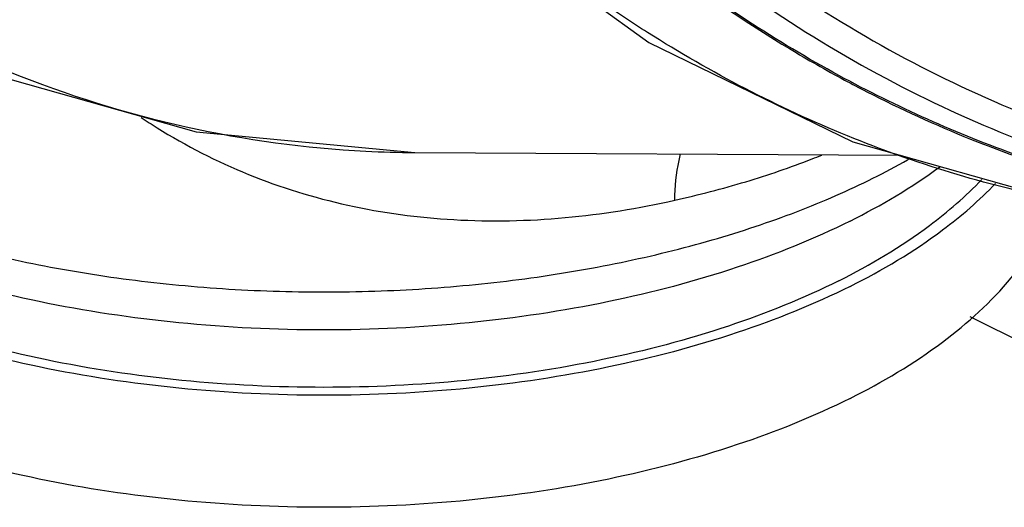
# Model space of a CAD drawing. Units: inches. Extents: x -70 to 71, y -42 to 79.
# Drawn here: x -48 to -42, y 41 to 44 of the extents above; entities that cross this region are included whole.
import ezdxf

# ---------------------------------------------------------------- set-up
doc = ezdxf.new("R2010")
doc.units = ezdxf.units.IN
doc.header["$LTSCALE"] = 1.21
doc.header["$MEASUREMENT"] = 0
doc.layers.get('0').update_dxf_attribs({"linetype": 'CONTINUOUS'})
doc.layers.add('MACHINE', color=7, linetype='CONTINUOUS')

msp = doc.modelspace()

# ---------------------------------------------------------------- linework, layer by layer
at = {"color": 7, "linetype": 'Continuous'}
for p, q in [((-45.3714, 43.0825), (-42.5638, 43.068)), ((-42.1541, 42.1326), (-41.7833, 41.9472))]:
    msp.add_line(p, q, dxfattribs=at)
for points in [[(-44.3425, 43.9569), (-44.0148, 43.7212), (-42.8335, 43.1443), (-41.6028, 42.7962), (-40.3997, 42.6818)], [(-48.4098, 43.8069), (-47.8844, 43.5539), (-46.6385, 43.2035), (-45.3714, 43.0825)]]:
    msp.add_lwpolyline(points, dxfattribs=at)
for points, start_tangent, end_tangent in [([(-43.8976, 44.5611), (-43.2075, 44.038), (-42.4823, 43.6039), (-41.7296, 43.2633)], (0.764162, -0.645024), (0.933774, -0.357862)), ([(-44.0261, 44.4562), (-43.328, 43.9271), (-42.5951, 43.4884), (-41.8337, 43.1438)], (0.764162, -0.645024), (0.933774, -0.357862)), ([(-40.3997, 42.6818), (-41.6508, 42.8112), (-42.8637, 43.1794), (-44.0224, 43.7786), (-44.2993, 43.9622)], (-0.999986, 0.005219), (-0.821719, 0.569893)), ([(-48.3261, 43.8282), (-47.7163, 43.5484), (-46.6974, 43.2323), (-45.656, 43.0905), (-45.3714, 43.0826)], (0.887949, -0.459942), (0.999987, -0.005108)), ([(-46.9569, 43.2855), (-46.8659, 43.2267), (-46.3352, 42.9559), (-45.7608, 42.7779), (-45.1451, 42.6937), (-44.5006, 42.7054), (-43.8653, 42.8061)], (0.831044, -0.556206), (0.975571, 0.219686)), ([(-43.8653, 42.8061), (-43.8403, 43.037), (-43.8314, 43.0756)], (0.024112, 0.999709), (0.248432, 0.968649)), ([(-43.8653, 42.8061), (-43.453, 42.9139), (-43.0694, 43.0459), (-43.0132, 43.0682)], (0.975552, 0.219771), (0.926495, 0.376307))]:
    msp.add_spline(points, degree=3, dxfattribs=dict(at, start_tangent=start_tangent, end_tangent=end_tangent))
at = {"layer": 'MACHINE', "color": 7, "linetype": 'Continuous'}
for points, start_tangent, end_tangent in [([(-41.8688, 43.0635), (-42.9141, 43.5301), (-43.9516, 44.2087), (-44.9093, 45.0684), (-45.7694, 46.0932), (-46.5156, 47.2639), (-47.1343, 48.5587), (-47.6138, 49.9536)], (-0.943211, 0.332195), (-0.272464, 0.962166)), ([(-43.8713, 44.1381), (-43.2008, 43.6856)], (0.799631, -0.600492), (0.856559, -0.51605)), ([(-42.8489, 42.307), (-43.5024, 42.0389), (-44.248, 41.8396), (-45.057, 41.7169), (-45.8983, 41.6755), (-46.7396, 41.7169), (-47.5486, 41.8396), (-48.2942, 42.0389), (-48.9477, 42.307), (-49.484, 42.6338), (-49.8826, 43.0066), (-50.128, 43.4111), (-50.2108, 43.8317)], (-0.894427, -0.447214), (-0.000005, 1)), ([(-50.1571, 43.7979), (-50.0558, 43.6637), (-49.9342, 43.5296), (-49.7954, 43.3998), (-49.6399, 43.2747), (-49.4684, 43.1551), (-49.2816, 43.0412), (-49.0803, 42.9338), (-48.8654, 42.8331), (-48.6377, 42.7397), (-48.3984, 42.654), (-48.1483, 42.5762), (-47.8886, 42.5068), (-47.6204, 42.446), (-47.3448, 42.3942), (-47.063, 42.3514), (-46.7762, 42.318), (-46.4857, 42.294), (-46.1926, 42.2796), (-45.8983, 42.2748), (-45.604, 42.2796), (-45.311, 42.294), (-45.0204, 42.318), (-44.7336, 42.3514), (-44.4518, 42.3942), (-44.1762, 42.446), (-43.908, 42.5068), (-43.6483, 42.5762), (-43.3983, 42.654), (-43.1589, 42.7397), (-42.9313, 42.8331), (-42.7163, 42.9338)], (0.563811, -0.825904), (0.894427, 0.447214)), ([(-42.914, 42.3396), (-43.5535, 42.0771), (-44.2832, 41.8821), (-45.0749, 41.762), (-45.8983, 41.7215), (-46.7217, 41.762), (-47.5134, 41.8821), (-48.2431, 42.0771), (-48.8827, 42.3396), (-49.4075, 42.6594), (-49.7976, 43.0242), (-50.0377, 43.4201), (-50.1141, 43.7335)], (-0.894427, -0.447214), (-0.094772, 0.995499)), ([(-42.8489, 42.6859), (-43.5024, 42.4178), (-44.248, 42.2185), (-45.057, 42.0958), (-45.8983, 42.0544), (-46.7396, 42.0958), (-47.5486, 42.2185), (-48.2942, 42.4178), (-48.9477, 42.6859), (-49.484, 43.0127), (-49.8826, 43.3855), (-50.0938, 43.7115)], (-0.894427, -0.447214), (-0.429171, 0.903223)), ([(-43.2008, 43.6856), (-42.8807, 43.5032)], (0.856559, -0.51605), (0.880687, -0.473699)), ([(-42.8807, 43.5032), (-42.7522, 43.4357), (-42.1501, 43.1609)], (0.880687, -0.473699), (0.928049, -0.372459)), ([(-42.8489, 41.6575), (-43.5024, 41.3894), (-44.248, 41.1901), (-45.057, 41.0674), (-45.8983, 41.026), (-46.7396, 41.0674), (-47.5486, 41.1901), (-48.2942, 41.3894), (-48.9477, 41.6575), (-49.484, 41.9843), (-49.8826, 42.3571), (-50.128, 42.7616), (-50.2108, 43.1822)], (-0.894427, -0.447214), (-0.000005, 1)), ([(-42.1501, 43.1609), (-41.7432, 43.0121)], (0.928049, -0.372459), (0.949532, -0.313669)), ([(-42.7163, 42.9338), (-42.515, 43.0412), (-42.51, 43.0441)], (0.894427, 0.447214), (0.867999, 0.496566)), ([(-42.8489, 42.6859), (-42.3291, 43.0004)], (0.894427, 0.447214), (0.804884, 0.593432)), ([(-42.914, 42.3396), (-42.3891, 42.6594), (-42.0854, 42.9269)], (0.894427, 0.447214), (0.688052, 0.725662)), ([(-42.8489, 42.307), (-42.3126, 42.6338), (-42.0054, 42.9039)], (0.894427, 0.447214), (0.689595, 0.724196)), ([(-42.8489, 41.6575), (-42.3126, 41.9843), (-41.9141, 42.3571), (-41.6687, 42.7616), (-41.6509, 42.8093)], (0.894427, 0.447214), (0.329339, 0.944212))]:
    msp.add_spline(points, degree=3, dxfattribs=dict(at, start_tangent=start_tangent, end_tangent=end_tangent))

doc.saveas('drawing.dxf')
